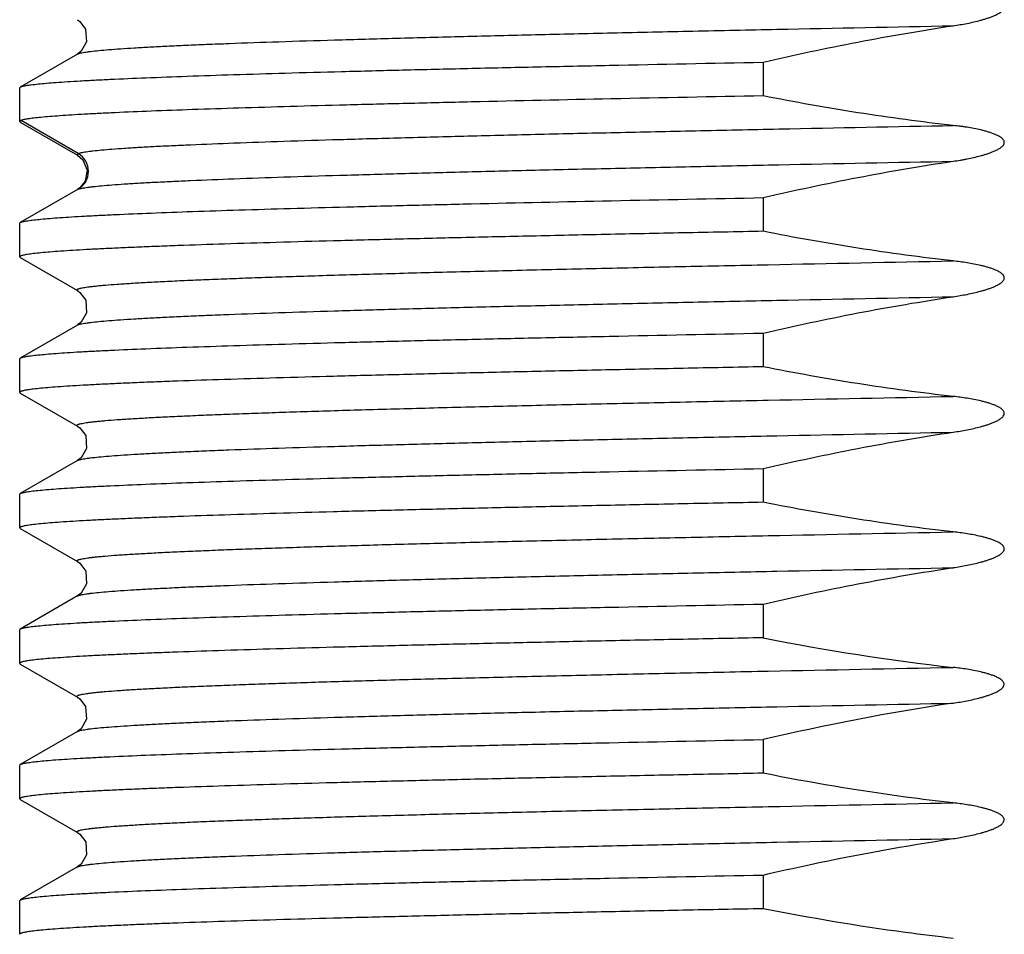
# Model space of a CAD drawing. Extents: x 14.7 to 74.7, y -0.4 to 17.
# Drawn here: x 43.7 to 44, y 8.5 to 8.8 of the extents above; entities that cross this region are included whole.
import ezdxf

# ---------------------------------------------------------------- set-up
doc = ezdxf.new("R2010")
doc.units = 0
doc.header["$LTSCALE"] = 0.25
doc.header["$MEASUREMENT"] = 0
doc.layers.get('0').update_dxf_attribs({"linetype": 'CONTINUOUS'})

msp = doc.modelspace()

# ---------------------------------------------------------------- linework, layer by layer
at = {"color": 7, "linetype": 'Continuous'}
for p, q in [((43.71441, 8.7875), (43.69777, 8.77789)), ((43.91366, 8.78514), (43.91366, 8.77535)), ((43.6976, 8.7777), (43.69777, 8.77789)), ((43.6976, 8.76792), (43.6976, 8.77769)), ((43.69798, 8.76821), (43.6976, 8.76791)), ((43.6976, 8.76789), (43.69777, 8.76771)), ((43.69777, 8.76771), (43.7144, 8.75811)), ((43.71458, 8.75861), (43.69798, 8.76821)), ((43.7144, 8.75811), (43.71459, 8.75861)), ((43.7144, 8.75811), (43.71597, 8.75674)), ((43.71597, 8.75674), (43.71718, 8.75379)), ((43.71458, 8.74821), (43.69776, 8.73851)), ((43.7144, 8.74812), (43.71459, 8.74821)), ((43.91366, 8.74577), (43.91366, 8.73598)), ((43.6976, 8.73833), (43.69776, 8.73852)), ((43.6976, 8.72855), (43.6976, 8.73832)), ((43.69776, 8.73852), (43.69798, 8.73862)), ((43.6976, 8.72854), (43.69777, 8.72834)), ((43.69777, 8.72834), (43.7144, 8.71874)), ((43.7144, 8.70875), (43.69776, 8.69914)), ((43.91366, 8.7064), (43.91366, 8.69661)), ((43.6976, 8.69896), (43.69776, 8.69915)), ((43.6976, 8.68918), (43.6976, 8.69895)), ((43.6976, 8.68917), (43.69777, 8.68897)), ((43.69777, 8.68898), (43.7144, 8.67937)), ((43.7144, 8.66939), (43.69776, 8.65977)), ((43.91366, 8.66703), (43.91366, 8.65724)), ((43.6976, 8.65959), (43.69776, 8.65978)), ((43.6976, 8.64981), (43.6976, 8.65958)), ((43.6976, 8.6498), (43.69777, 8.6496)), ((43.69777, 8.64961), (43.7144, 8.64)), ((43.7144, 8.63002), (43.69776, 8.6204)), ((43.91366, 8.62766), (43.91366, 8.61787)), ((43.6976, 8.62022), (43.69776, 8.62041)), ((43.6976, 8.61043), (43.6976, 8.62021)), ((43.6976, 8.61043), (43.69777, 8.61023)), ((43.69777, 8.61023), (43.71439, 8.60063)), ((43.71439, 8.59064), (43.69776, 8.58104)), ((43.91366, 8.58829), (43.91366, 8.5785)), ((43.6976, 8.58085), (43.69776, 8.58104)), ((43.6976, 8.57106), (43.6976, 8.58084)), ((43.6976, 8.57106), (43.69777, 8.57086)), ((43.69777, 8.57086), (43.71439, 8.56126)), ((43.71439, 8.55127), (43.69776, 8.54167)), ((43.91366, 8.54892), (43.91366, 8.53913)), ((43.6976, 8.54148), (43.69776, 8.54167)), ((43.6976, 8.53169), (43.6976, 8.54147))]:
    msp.add_line(p, q, dxfattribs=at)
for points in [[(43.71439, 8.79748), (43.71508, 8.797), (43.71676, 8.79477), (43.71704, 8.79104), (43.71546, 8.78831), (43.7144, 8.7875)], [(43.71718, 8.75379), (43.71662, 8.75052), (43.71509, 8.7486), (43.7144, 8.74812)], [(43.7144, 8.71874), (43.71512, 8.71824), (43.71678, 8.71599), (43.71703, 8.71225), (43.71546, 8.70955), (43.7144, 8.70876)], [(43.7144, 8.67937), (43.71512, 8.67887), (43.71678, 8.67662), (43.71704, 8.67289), (43.71546, 8.67019), (43.7144, 8.66939)], [(43.7144, 8.64), (43.71512, 8.6395), (43.71678, 8.63726), (43.71704, 8.63353), (43.71547, 8.63082), (43.71441, 8.63002)], [(43.71439, 8.60063), (43.71508, 8.60015), (43.71676, 8.59792), (43.71704, 8.59418), (43.71546, 8.59145), (43.7144, 8.59065)], [(43.7144, 8.56126), (43.7151, 8.56077), (43.71677, 8.55853), (43.71703, 8.55479), (43.71546, 8.55208), (43.7144, 8.55128)]]:
    msp.add_lwpolyline(points, dxfattribs=at)
for centre, radius, start, end in [((43.71159, 8.7534), 0.00599, 300.0022, 59.982), ((44.04148, 9.25604), 0.65085, 258.67351, 263.59622), ((44.07099, 7.91625), 0.69021, 98.50686, 103.1766)]:
    msp.add_arc(centre, radius, start, end, dxfattribs=at)
for points, knots in [([(43.96889, 8.79572), (43.96956, 8.79582), (43.9709, 8.79603), (43.9729, 8.7964), (43.97488, 8.79682), (43.97653, 8.79722), (43.97783, 8.79759), (43.9788, 8.79789), (43.97976, 8.79823), (43.9807, 8.7986), (43.98147, 8.79896), (43.98207, 8.79928), (43.9825, 8.79955), (43.98291, 8.79985), (43.98328, 8.8002), (43.98358, 8.80061), (43.98372, 8.80102), (43.9837, 8.80137), (43.98361, 8.8017), (43.98338, 8.80206), (43.98302, 8.80242), (43.98261, 8.80272), (43.98217, 8.80298), (43.98157, 8.8033), (43.98079, 8.80363), (43.97984, 8.80398), (43.97887, 8.80428), (43.97789, 8.80455), (43.97657, 8.80487), (43.97492, 8.80522), (43.97292, 8.80557), (43.97091, 8.80587), (43.96956, 8.80603), (43.96889, 8.80611)], [0, 0, 0, 0, 0.062494, 0.124987, 0.18748, 0.249971, 0.281219, 0.312466, 0.343713, 0.374959, 0.406203, 0.421829, 0.437455, 0.453081, 0.468708, 0.484335, 0.499965, 0.507797, 0.515665, 0.531288, 0.546918, 0.562545, 0.578173, 0.593798, 0.625042, 0.656288, 0.687535, 0.718782, 0.750029, 0.81252, 0.875013, 0.937506, 1, 1, 1, 1]), ([(43.7144, 8.7875), (43.71449, 8.78755), (43.71473, 8.78765), (43.71516, 8.78777), (43.71573, 8.7879), (43.71644, 8.78802), (43.71728, 8.78815), (43.71867, 8.78833), (43.72075, 8.78855), (43.72365, 8.7888), (43.72709, 8.78906), (43.73106, 8.78931), (43.73555, 8.78957), (43.74056, 8.78982), (43.74607, 8.79008), (43.75209, 8.79033), (43.76106, 8.79068), (43.77345, 8.79112), (43.78965, 8.79163), (43.80755, 8.79214), (43.82702, 8.79265), (43.84794, 8.79316), (43.87017, 8.79367), (43.89356, 8.79418), (43.92659, 8.79488), (43.95182, 8.79538), (43.96889, 8.79571)], [0, 0, 0, 0, 0.001259, 0.003026, 0.005313, 0.008126, 0.011468, 0.015337, 0.02466, 0.03609, 0.049618, 0.065233, 0.082912, 0.102617, 0.124307, 0.147943, 0.173485, 0.230123, 0.293893, 0.364362, 0.441018, 0.523345, 0.610825, 0.702878, 0.798858, 1, 1, 1, 1]), ([(43.91366, 8.78514), (43.92279, 8.78726), (43.94113, 8.79118), (43.95962, 8.79434), (43.96889, 8.79572)], [0, 0, 0, 0, 0.500003, 1, 1, 1, 1]), ([(43.69777, 8.77789), (43.69785, 8.77794), (43.69805, 8.77802), (43.69842, 8.77813), (43.6989, 8.77824), (43.69949, 8.77836), (43.70019, 8.77847), (43.70135, 8.77863), (43.70308, 8.77882), (43.70548, 8.77904), (43.70832, 8.77927), (43.71161, 8.77949), (43.71532, 8.77972), (43.71946, 8.77994), (43.72581, 8.78026), (43.73478, 8.78064), (43.74674, 8.78109), (43.76024, 8.78154), (43.77522, 8.78199), (43.79159, 8.78244), (43.80927, 8.78289), (43.82816, 8.78334), (43.84818, 8.78379), (43.87681, 8.7844), (43.89874, 8.78484), (43.91366, 8.78514)], [0, 0, 0, 0, 0.001283, 0.003054, 0.005326, 0.008105, 0.011395, 0.015195, 0.024331, 0.03551, 0.048719, 0.06394, 0.081155, 0.100348, 0.121492, 0.169515, 0.224979, 0.287599, 0.357045, 0.432965, 0.514948, 0.602568, 0.69538, 0.792925, 1, 1, 1, 1]), ([(43.91366, 8.77535), (43.89894, 8.77506), (43.87066, 8.7745), (43.83614, 8.77374), (43.81049, 8.77313), (43.79295, 8.77269), (43.77668, 8.77225), (43.76177, 8.7718), (43.74828, 8.77136), (43.73628, 8.77092), (43.72725, 8.77054), (43.72082, 8.77023), (43.7166, 8.77), (43.7128, 8.76978), (43.70942, 8.76956), (43.70646, 8.76934), (43.70392, 8.76912), (43.70182, 8.7689), (43.70034, 8.76871), (43.69937, 8.76855), (43.69881, 8.76844), (43.69835, 8.76833), (43.69809, 8.76825), (43.69798, 8.76821)], [0, 0, 0, 0, 0.20462, 0.392996, 0.479856, 0.561254, 0.636774, 0.706021, 0.768654, 0.824349, 0.872833, 0.894291, 0.913854, 0.931501, 0.947213, 0.960968, 0.97275, 0.982545, 0.990349, 0.993504, 0.996162, 0.998326, 1, 1, 1, 1]), ([(43.96889, 8.76674), (43.95963, 8.76777), (43.94115, 8.77025), (43.9228, 8.77354), (43.91366, 8.77535)], [0, 0, 0, 0, 0.499997, 1, 1, 1, 1]), ([(43.71459, 8.75861), (43.71471, 8.75866), (43.71501, 8.75876), (43.71552, 8.75888), (43.71617, 8.759), (43.71695, 8.75913), (43.71787, 8.75926), (43.71936, 8.75943), (43.72155, 8.75965), (43.72458, 8.7599), (43.72814, 8.76015), (43.7322, 8.76041), (43.73678, 8.76066), (43.74186, 8.76091), (43.74961, 8.76126), (43.76049, 8.7617), (43.77491, 8.7622), (43.7911, 8.7627), (43.80894, 8.76321), (43.82831, 8.76371), (43.84909, 8.76422), (43.87115, 8.76472), (43.89433, 8.76523), (43.92704, 8.76591), (43.95201, 8.76641), (43.96891, 8.76674)], [0, 0, 0, 0, 0.001571, 0.003649, 0.006242, 0.009354, 0.012987, 0.017144, 0.027026, 0.038982, 0.052986, 0.06901, 0.087027, 0.107009, 0.128927, 0.178456, 0.235316, 0.299086, 0.369333, 0.445623, 0.527487, 0.614355, 0.705638, 0.80075, 1, 1, 1, 1]), ([(43.96889, 8.75635), (43.96956, 8.75645), (43.97057, 8.7566), (43.9719, 8.75684), (43.97324, 8.75709), (43.97489, 8.75744), (43.97654, 8.75785), (43.97785, 8.75822), (43.97882, 8.75852), (43.97978, 8.75885), (43.98073, 8.75923), (43.9815, 8.75958), (43.98209, 8.75991), (43.98252, 8.76017), (43.98293, 8.76048), (43.98331, 8.76082), (43.98361, 8.76124), (43.98375, 8.76165), (43.98373, 8.762), (43.98364, 8.76233), (43.98341, 8.76269), (43.98304, 8.76305), (43.98263, 8.76335), (43.9822, 8.76362), (43.98159, 8.76393), (43.98082, 8.76427), (43.97986, 8.76461), (43.97889, 8.76492), (43.97791, 8.76519), (43.97659, 8.76551), (43.97493, 8.76586), (43.97326, 8.76615), (43.97192, 8.76636), (43.97058, 8.76655), (43.96957, 8.76666), (43.96889, 8.76674)], [0, 0, 0, 0, 0.062492, 0.093739, 0.124987, 0.187479, 0.249969, 0.281216, 0.312463, 0.343709, 0.374955, 0.406199, 0.421824, 0.43745, 0.453076, 0.468703, 0.48433, 0.499964, 0.507797, 0.515667, 0.531293, 0.546923, 0.56255, 0.578177, 0.593802, 0.625046, 0.656291, 0.687537, 0.718784, 0.750031, 0.812522, 0.875013, 0.906261, 0.937508, 1, 1, 1, 1]), ([(43.71459, 8.74821), (43.71471, 8.74826), (43.71501, 8.74836), (43.71552, 8.74848), (43.71617, 8.74861), (43.71695, 8.74873), (43.71787, 8.74886), (43.71936, 8.74904), (43.72155, 8.74925), (43.72458, 8.7495), (43.72814, 8.74976), (43.7322, 8.75001), (43.73678, 8.75026), (43.74186, 8.75051), (43.74961, 8.75086), (43.76048, 8.7513), (43.77491, 8.7518), (43.7911, 8.7523), (43.80893, 8.75281), (43.8283, 8.75331), (43.84908, 8.75382), (43.87114, 8.75432), (43.89431, 8.75483), (43.92702, 8.75552), (43.95199, 8.75601), (43.96889, 8.75634)], [0, 0, 0, 0, 0.001571, 0.003649, 0.006242, 0.009354, 0.012987, 0.017144, 0.027026, 0.038982, 0.052985, 0.06901, 0.087027, 0.107009, 0.128926, 0.178455, 0.235314, 0.299084, 0.369331, 0.445621, 0.527484, 0.614352, 0.705635, 0.800748, 1, 1, 1, 1]), ([(43.91366, 8.74577), (43.92279, 8.74789), (43.94113, 8.75181), (43.95962, 8.75497), (43.96889, 8.75635)], [0, 0, 0, 0, 0.500003, 1, 1, 1, 1]), ([(43.69798, 8.73862), (43.69809, 8.73866), (43.69835, 8.73875), (43.69881, 8.73886), (43.69937, 8.73897), (43.70034, 8.73912), (43.70182, 8.73932), (43.70392, 8.73953), (43.70646, 8.73975), (43.70942, 8.73998), (43.7128, 8.7402), (43.7166, 8.74042), (43.72082, 8.74064), (43.72725, 8.74095), (43.73628, 8.74133), (43.74828, 8.74177), (43.76177, 8.74222), (43.77668, 8.74266), (43.79295, 8.7431), (43.81049, 8.74355), (43.83614, 8.74416), (43.87066, 8.74491), (43.89894, 8.74548), (43.91366, 8.74577)], [0, 0, 0, 0, 0.001676, 0.00384, 0.006498, 0.009653, 0.017457, 0.027252, 0.039033, 0.052789, 0.0685, 0.086147, 0.10571, 0.127169, 0.175652, 0.231347, 0.29398, 0.363227, 0.438747, 0.520145, 0.607005, 0.79538, 1, 1, 1, 1]), ([(43.91366, 8.73598), (43.9059, 8.73583), (43.89064, 8.73553), (43.86822, 8.73507), (43.84675, 8.7346), (43.82635, 8.73414), (43.80714, 8.73368), (43.78921, 8.73322), (43.77267, 8.73276), (43.7576, 8.7323), (43.74601, 8.73191), (43.73753, 8.73159), (43.7318, 8.73136), (43.72649, 8.73113), (43.72161, 8.7309), (43.71717, 8.73067), (43.71317, 8.73044), (43.70963, 8.73021), (43.70654, 8.72998), (43.70391, 8.72975), (43.70174, 8.72952), (43.70022, 8.72932), (43.69925, 8.72916), (43.69869, 8.72905), (43.69825, 8.72893), (43.69795, 8.72883), (43.69778, 8.72875), (43.69767, 8.72868), (43.69761, 8.72862), (43.6976, 8.72857)], [0, 0, 0, 0, 0.107646, 0.211536, 0.310995, 0.405467, 0.49446, 0.577501, 0.654134, 0.723927, 0.786511, 0.814989, 0.841537, 0.866123, 0.888714, 0.909277, 0.927782, 0.944208, 0.958535, 0.970745, 0.980821, 0.988755, 0.991919, 0.994551, 0.996655, 0.998239, 0.998843, 0.999329, 1, 1, 1, 1]), ([(43.96889, 8.72737), (43.95963, 8.7284), (43.94115, 8.73089), (43.9228, 8.73416), (43.91366, 8.73598)], [0, 0, 0, 0, 0.499997, 1, 1, 1, 1]), ([(43.7144, 8.71874), (43.71437, 8.71876), (43.71431, 8.7188), (43.71424, 8.71886), (43.71421, 8.71894), (43.71423, 8.71902), (43.7143, 8.71908), (43.71439, 8.71915), (43.71452, 8.71922), (43.71469, 8.71928), (43.7149, 8.71935), (43.71525, 8.71945), (43.71578, 8.71956), (43.71653, 8.71969), (43.71743, 8.71983), (43.71848, 8.71996), (43.71968, 8.7201), (43.72104, 8.72023), (43.72313, 8.72042), (43.72613, 8.72065), (43.73017, 8.72091), (43.73478, 8.72118), (43.73997, 8.72145), (43.74572, 8.72172), (43.75201, 8.72199), (43.75884, 8.72226), (43.76619, 8.72252), (43.77406, 8.72279), (43.78554, 8.72316), (43.80105, 8.72362), (43.82098, 8.72416), (43.84254, 8.72469), (43.86559, 8.72523), (43.88995, 8.72576), (43.92453, 8.72649), (43.95096, 8.72702), (43.96888, 8.72737)], [0, 0, 0, 0, 0.000465, 0.000818, 0.001095, 0.001367, 0.001706, 0.002154, 0.002727, 0.003436, 0.004284, 0.005274, 0.007683, 0.010672, 0.014242, 0.018395, 0.023131, 0.02845, 0.034351, 0.0479, 0.063759, 0.081889, 0.102247, 0.124792, 0.14948, 0.17627, 0.205119, 0.235983, 0.268813, 0.340085, 0.418359, 0.503055, 0.59359, 0.689296, 0.789431, 1, 1, 1, 1]), ([(43.96889, 8.71698), (43.96956, 8.71708), (43.9709, 8.71729), (43.9729, 8.71766), (43.97489, 8.71808), (43.97653, 8.71848), (43.97783, 8.71885), (43.9788, 8.71915), (43.97976, 8.71949), (43.98071, 8.71986), (43.98148, 8.72022), (43.98208, 8.72054), (43.98251, 8.72081), (43.98292, 8.72111), (43.98329, 8.72146), (43.98359, 8.72187), (43.98373, 8.72228), (43.98371, 8.72263), (43.98362, 8.72296), (43.98339, 8.72332), (43.98302, 8.72368), (43.98261, 8.72398), (43.98218, 8.72424), (43.98158, 8.72456), (43.9808, 8.72489), (43.97984, 8.72524), (43.97887, 8.72554), (43.97789, 8.72581), (43.97658, 8.72614), (43.97492, 8.72648), (43.97292, 8.72684), (43.97091, 8.72713), (43.96956, 8.72729), (43.96889, 8.72737)], [0, 0, 0, 0, 0.062493, 0.124987, 0.187479, 0.249971, 0.281218, 0.312465, 0.343711, 0.374957, 0.406202, 0.421827, 0.437453, 0.453079, 0.468706, 0.484333, 0.499965, 0.507797, 0.515666, 0.53129, 0.54692, 0.562547, 0.578174, 0.5938, 0.625043, 0.656289, 0.687536, 0.718783, 0.75003, 0.812521, 0.875014, 0.937507, 1, 1, 1, 1]), ([(43.7144, 8.70876), (43.7145, 8.70881), (43.71474, 8.70891), (43.71517, 8.70903), (43.71574, 8.70915), (43.71644, 8.70928), (43.71728, 8.70941), (43.71867, 8.70959), (43.72075, 8.70981), (43.72365, 8.71006), (43.72709, 8.71032), (43.73106, 8.71057), (43.73555, 8.71082), (43.74056, 8.71108), (43.74607, 8.71134), (43.75208, 8.71159), (43.76106, 8.71194), (43.77345, 8.71238), (43.78965, 8.71289), (43.80755, 8.7134), (43.82702, 8.71391), (43.84794, 8.71442), (43.87017, 8.71493), (43.89356, 8.71544), (43.92659, 8.71614), (43.95182, 8.71664), (43.96889, 8.71697)], [0, 0, 0, 0, 0.001256, 0.003017, 0.005298, 0.008105, 0.011439, 0.015302, 0.024617, 0.036048, 0.04959, 0.065222, 0.082906, 0.102608, 0.124291, 0.147918, 0.173451, 0.230093, 0.293883, 0.364352, 0.441, 0.523325, 0.610817, 0.702875, 0.798854, 1, 1, 1, 1]), ([(43.91366, 8.7064), (43.92279, 8.70852), (43.94113, 8.71244), (43.95962, 8.7156), (43.96889, 8.71698)], [0, 0, 0, 0, 0.500003, 1, 1, 1, 1]), ([(43.69776, 8.69915), (43.69784, 8.6992), (43.69805, 8.69928), (43.69841, 8.69939), (43.69889, 8.6995), (43.69948, 8.69961), (43.70018, 8.69972), (43.70133, 8.69988), (43.70306, 8.70008), (43.70546, 8.7003), (43.7083, 8.70053), (43.71158, 8.70075), (43.71529, 8.70098), (43.71943, 8.7012), (43.72578, 8.70151), (43.73475, 8.7019), (43.74671, 8.70235), (43.76021, 8.7028), (43.77519, 8.70325), (43.79156, 8.7037), (43.80924, 8.70415), (43.82814, 8.7046), (43.84817, 8.70505), (43.8768, 8.70566), (43.89874, 8.7061), (43.91366, 8.7064)], [0, 0, 0, 0, 0.001274, 0.003037, 0.005301, 0.008073, 0.011354, 0.015148, 0.02427, 0.035437, 0.048634, 0.063844, 0.081051, 0.100235, 0.121372, 0.169386, 0.224844, 0.287464, 0.356915, 0.432843, 0.514838, 0.602474, 0.695305, 0.792873, 1, 1, 1, 1]), ([(43.91366, 8.69661), (43.9059, 8.69646), (43.89064, 8.69616), (43.86822, 8.6957), (43.84675, 8.69523), (43.82635, 8.69477), (43.80714, 8.69431), (43.78921, 8.69385), (43.77267, 8.69339), (43.7576, 8.69293), (43.74601, 8.69254), (43.73753, 8.69222), (43.7318, 8.69199), (43.72649, 8.69176), (43.72161, 8.69153), (43.71717, 8.6913), (43.71317, 8.69107), (43.70963, 8.69084), (43.70654, 8.69061), (43.70391, 8.69038), (43.70174, 8.69015), (43.70022, 8.68995), (43.69925, 8.68979), (43.69869, 8.68968), (43.69825, 8.68956), (43.69795, 8.68946), (43.69778, 8.68938), (43.69767, 8.68931), (43.69761, 8.68925), (43.6976, 8.6892)], [0, 0, 0, 0, 0.107646, 0.211535, 0.310995, 0.405467, 0.49446, 0.577501, 0.654134, 0.723927, 0.786511, 0.814988, 0.841536, 0.866122, 0.888713, 0.909277, 0.927782, 0.944208, 0.958535, 0.970745, 0.980821, 0.988755, 0.99192, 0.994552, 0.996655, 0.998239, 0.998843, 0.999329, 1, 1, 1, 1]), ([(43.96889, 8.688), (43.95963, 8.68902), (43.94115, 8.69152), (43.9228, 8.69479), (43.91366, 8.69661)], [0, 0, 0, 0, 0.499997, 1, 1, 1, 1]), ([(43.7144, 8.67937), (43.71437, 8.67939), (43.71431, 8.67943), (43.71424, 8.67949), (43.71421, 8.67957), (43.71424, 8.67965), (43.7143, 8.67971), (43.71439, 8.67978), (43.71452, 8.67985), (43.71469, 8.67991), (43.7149, 8.67998), (43.71525, 8.68008), (43.71578, 8.68019), (43.71653, 8.68032), (43.71743, 8.68046), (43.71848, 8.68059), (43.71968, 8.68073), (43.72103, 8.68086), (43.72313, 8.68105), (43.72613, 8.68128), (43.73017, 8.68154), (43.73478, 8.68181), (43.73997, 8.68208), (43.74572, 8.68235), (43.75201, 8.68262), (43.75884, 8.68289), (43.76619, 8.68315), (43.77406, 8.68342), (43.78554, 8.68379), (43.80106, 8.68425), (43.82098, 8.68479), (43.84255, 8.68532), (43.86559, 8.68586), (43.88996, 8.68639), (43.92453, 8.68712), (43.95097, 8.68765), (43.96888, 8.688)], [0, 0, 0, 0, 0.000465, 0.000818, 0.001096, 0.001367, 0.001706, 0.002153, 0.002726, 0.003434, 0.004281, 0.00527, 0.007677, 0.010664, 0.014233, 0.018385, 0.02312, 0.02844, 0.034343, 0.047897, 0.063759, 0.081888, 0.102244, 0.124786, 0.149471, 0.17626, 0.20511, 0.235979, 0.268812, 0.340083, 0.418353, 0.503049, 0.59359, 0.689296, 0.789429, 1, 1, 1, 1]), ([(43.96889, 8.67761), (43.96956, 8.67771), (43.9709, 8.67792), (43.9729, 8.67829), (43.97489, 8.67871), (43.97653, 8.67911), (43.97784, 8.67948), (43.97881, 8.67978), (43.97977, 8.68012), (43.98072, 8.68049), (43.98149, 8.68084), (43.98208, 8.68117), (43.98251, 8.68144), (43.98292, 8.68174), (43.9833, 8.68209), (43.9836, 8.6825), (43.98374, 8.68291), (43.98372, 8.68326), (43.98363, 8.68359), (43.9834, 8.68395), (43.98303, 8.68431), (43.98262, 8.68461), (43.98219, 8.68487), (43.98158, 8.68519), (43.98081, 8.68552), (43.97985, 8.68587), (43.97888, 8.68617), (43.9779, 8.68644), (43.97658, 8.68677), (43.97492, 8.68711), (43.97292, 8.68747), (43.97091, 8.68776), (43.96957, 8.68792), (43.96889, 8.688)], [0, 0, 0, 0, 0.062493, 0.124986, 0.187478, 0.24997, 0.281217, 0.312464, 0.34371, 0.374956, 0.4062, 0.421826, 0.437452, 0.453078, 0.468705, 0.484332, 0.499964, 0.507797, 0.515666, 0.531291, 0.546921, 0.562548, 0.578176, 0.593801, 0.625044, 0.65629, 0.687537, 0.718784, 0.750031, 0.812522, 0.875014, 0.937507, 1, 1, 1, 1]), ([(43.7144, 8.66939), (43.7145, 8.66944), (43.71474, 8.66954), (43.71517, 8.66966), (43.71574, 8.66979), (43.71644, 8.66991), (43.71728, 8.67004), (43.71867, 8.67022), (43.72075, 8.67044), (43.72365, 8.67069), (43.72709, 8.67095), (43.73106, 8.6712), (43.73556, 8.67145), (43.74057, 8.67171), (43.74608, 8.67197), (43.75209, 8.67222), (43.76106, 8.67257), (43.77345, 8.67301), (43.78965, 8.67352), (43.80755, 8.67403), (43.82702, 8.67454), (43.84794, 8.67505), (43.87017, 8.67556), (43.89356, 8.67607), (43.9266, 8.67677), (43.95182, 8.67727), (43.96889, 8.6776)], [0, 0, 0, 0, 0.001255, 0.003017, 0.005297, 0.008103, 0.011438, 0.015301, 0.024618, 0.036054, 0.049603, 0.065238, 0.082923, 0.102624, 0.124305, 0.14793, 0.173463, 0.23011, 0.293904, 0.36437, 0.441012, 0.523337, 0.610831, 0.702886, 0.79886, 1, 1, 1, 1]), ([(43.91366, 8.66703), (43.92279, 8.66915), (43.94113, 8.67307), (43.95962, 8.67623), (43.96889, 8.67761)], [0, 0, 0, 0, 0.500003, 1, 1, 1, 1]), ([(43.69776, 8.65978), (43.69784, 8.65983), (43.69805, 8.65991), (43.69841, 8.66002), (43.69889, 8.66013), (43.69948, 8.66024), (43.70018, 8.66035), (43.70134, 8.66052), (43.70306, 8.66071), (43.70546, 8.66093), (43.70831, 8.66116), (43.71158, 8.66138), (43.7153, 8.66161), (43.71943, 8.66183), (43.72579, 8.66214), (43.73476, 8.66253), (43.74671, 8.66298), (43.76021, 8.66343), (43.77519, 8.66388), (43.79156, 8.66433), (43.80925, 8.66478), (43.82815, 8.66523), (43.84817, 8.66568), (43.8768, 8.66629), (43.89874, 8.66673), (43.91366, 8.66703)], [0, 0, 0, 0, 0.001276, 0.00304, 0.005305, 0.008078, 0.011361, 0.015155, 0.02428, 0.035448, 0.048647, 0.063859, 0.081067, 0.100253, 0.121391, 0.169406, 0.224866, 0.287486, 0.356935, 0.432862, 0.514855, 0.602489, 0.695317, 0.792881, 1, 1, 1, 1]), ([(43.91366, 8.65724), (43.9059, 8.65709), (43.89064, 8.65679), (43.86822, 8.65633), (43.84675, 8.65586), (43.82635, 8.6554), (43.80714, 8.65494), (43.78921, 8.65448), (43.77267, 8.65402), (43.7576, 8.65356), (43.74601, 8.65317), (43.73753, 8.65285), (43.7318, 8.65262), (43.72649, 8.65239), (43.72161, 8.65216), (43.71717, 8.65193), (43.71317, 8.6517), (43.70963, 8.65147), (43.70654, 8.65124), (43.70391, 8.65101), (43.70174, 8.65078), (43.70022, 8.65058), (43.69925, 8.65042), (43.69869, 8.65031), (43.69825, 8.65019), (43.69795, 8.65009), (43.69778, 8.65001), (43.69767, 8.64994), (43.69761, 8.64988), (43.6976, 8.64983)], [0, 0, 0, 0, 0.107646, 0.211536, 0.310996, 0.405468, 0.494461, 0.577502, 0.654135, 0.723928, 0.786512, 0.81499, 0.841538, 0.866124, 0.888715, 0.909278, 0.927783, 0.944209, 0.958536, 0.970746, 0.980822, 0.988756, 0.99192, 0.994552, 0.996656, 0.99824, 0.998843, 0.999329, 1, 1, 1, 1]), ([(43.96889, 8.64863), (43.95963, 8.64965), (43.94115, 8.65215), (43.9228, 8.65542), (43.91366, 8.65724)], [0, 0, 0, 0, 0.499997, 1, 1, 1, 1]), ([(43.7144, 8.64), (43.71437, 8.64002), (43.71431, 8.64006), (43.71424, 8.64012), (43.71422, 8.6402), (43.71424, 8.64028), (43.7143, 8.64034), (43.71439, 8.64041), (43.71452, 8.64048), (43.71469, 8.64054), (43.7149, 8.64061), (43.71525, 8.64071), (43.71578, 8.64082), (43.71653, 8.64095), (43.71743, 8.64109), (43.71848, 8.64122), (43.71968, 8.64136), (43.72103, 8.64149), (43.72313, 8.64168), (43.72613, 8.64191), (43.73017, 8.64217), (43.73479, 8.64244), (43.73997, 8.64271), (43.74572, 8.64298), (43.75201, 8.64325), (43.75884, 8.64352), (43.7662, 8.64378), (43.77407, 8.64405), (43.78555, 8.64442), (43.80106, 8.64488), (43.82098, 8.64542), (43.84255, 8.64595), (43.8656, 8.64649), (43.88996, 8.64702), (43.92454, 8.64775), (43.95097, 8.64828), (43.96888, 8.64863)], [0, 0, 0, 0, 0.000465, 0.000818, 0.001096, 0.001368, 0.001706, 0.002152, 0.002725, 0.003432, 0.004278, 0.005266, 0.007673, 0.010658, 0.014226, 0.018378, 0.023114, 0.028435, 0.03434, 0.0479, 0.063764, 0.081892, 0.102246, 0.124784, 0.149468, 0.176256, 0.205108, 0.235982, 0.268817, 0.340087, 0.418352, 0.503048, 0.593593, 0.689299, 0.789428, 1, 1, 1, 1]), ([(43.96889, 8.63824), (43.96956, 8.63834), (43.9709, 8.63854), (43.9729, 8.63891), (43.97489, 8.63934), (43.97654, 8.63974), (43.97784, 8.64011), (43.97881, 8.64041), (43.97977, 8.64075), (43.98072, 8.64112), (43.98149, 8.64147), (43.98209, 8.6418), (43.98252, 8.64207), (43.98293, 8.64237), (43.9833, 8.64272), (43.98361, 8.64313), (43.98374, 8.64354), (43.98373, 8.64389), (43.98363, 8.64422), (43.9834, 8.64458), (43.98304, 8.64494), (43.98263, 8.64524), (43.98219, 8.64551), (43.98159, 8.64582), (43.98081, 8.64615), (43.97985, 8.6465), (43.97888, 8.6468), (43.9779, 8.64707), (43.97659, 8.6474), (43.97493, 8.64775), (43.97292, 8.6481), (43.97091, 8.64839), (43.96957, 8.64855), (43.96889, 8.64863)], [0, 0, 0, 0, 0.062493, 0.124986, 0.187478, 0.249969, 0.281216, 0.312463, 0.343709, 0.374955, 0.406199, 0.421825, 0.437451, 0.453077, 0.468704, 0.484331, 0.499964, 0.507797, 0.515667, 0.531292, 0.546923, 0.562549, 0.578177, 0.593802, 0.625045, 0.656291, 0.687538, 0.718784, 0.750031, 0.812522, 0.875014, 0.937507, 1, 1, 1, 1]), ([(43.71441, 8.63002), (43.7145, 8.63007), (43.71474, 8.63017), (43.71517, 8.63029), (43.71574, 8.63042), (43.71644, 8.63054), (43.71728, 8.63067), (43.71867, 8.63085), (43.72075, 8.63107), (43.72366, 8.63132), (43.7271, 8.63158), (43.73107, 8.63183), (43.73556, 8.63209), (43.74057, 8.63234), (43.74608, 8.6326), (43.75209, 8.63285), (43.76107, 8.63321), (43.77346, 8.63364), (43.78966, 8.63415), (43.80756, 8.63466), (43.82703, 8.63517), (43.84795, 8.63568), (43.87018, 8.63619), (43.89356, 8.6367), (43.9266, 8.6374), (43.95182, 8.6379), (43.96889, 8.63823)], [0, 0, 0, 0, 0.001255, 0.003016, 0.005297, 0.008103, 0.011437, 0.015301, 0.024621, 0.036064, 0.049619, 0.065256, 0.082942, 0.102641, 0.12432, 0.147944, 0.173477, 0.230132, 0.293928, 0.364389, 0.441026, 0.523351, 0.610847, 0.702897, 0.798865, 1, 1, 1, 1]), ([(43.91366, 8.62766), (43.92279, 8.62978), (43.94113, 8.6337), (43.95962, 8.63686), (43.96889, 8.63824)], [0, 0, 0, 0, 0.500003, 1, 1, 1, 1]), ([(43.69777, 8.62041), (43.69784, 8.62046), (43.69805, 8.62054), (43.69841, 8.62065), (43.69889, 8.62076), (43.69948, 8.62087), (43.70018, 8.62099), (43.70134, 8.62115), (43.70306, 8.62134), (43.70547, 8.62156), (43.70831, 8.62179), (43.71159, 8.62201), (43.7153, 8.62224), (43.71944, 8.62246), (43.72579, 8.62277), (43.73476, 8.62316), (43.74672, 8.62361), (43.76022, 8.62406), (43.7752, 8.62451), (43.79157, 8.62496), (43.80925, 8.62541), (43.82815, 8.62586), (43.84817, 8.62631), (43.8768, 8.62692), (43.89874, 8.62736), (43.91366, 8.62766)], [0, 0, 0, 0, 0.001277, 0.003043, 0.005309, 0.008084, 0.011368, 0.015163, 0.02429, 0.035461, 0.048662, 0.063876, 0.081086, 0.100272, 0.121412, 0.169429, 0.224889, 0.287509, 0.356958, 0.432884, 0.514874, 0.602505, 0.69533, 0.79289, 1, 1, 1, 1]), ([(43.91366, 8.61787), (43.9059, 8.61772), (43.89064, 8.61742), (43.86822, 8.61696), (43.84674, 8.61649), (43.82635, 8.61603), (43.80713, 8.61557), (43.7892, 8.61511), (43.77266, 8.61465), (43.7576, 8.61419), (43.746, 8.6138), (43.73753, 8.61348), (43.73179, 8.61325), (43.72648, 8.61302), (43.7216, 8.61279), (43.71716, 8.61256), (43.71316, 8.61233), (43.70962, 8.6121), (43.70653, 8.61187), (43.7039, 8.61164), (43.70173, 8.61141), (43.70022, 8.61121), (43.69924, 8.61105), (43.69869, 8.61094), (43.69825, 8.61082), (43.69795, 8.61072), (43.69778, 8.61064), (43.69767, 8.61057), (43.69761, 8.6105), (43.6976, 8.61046)], [0, 0, 0, 0, 0.107653, 0.211549, 0.311014, 0.40549, 0.494488, 0.577531, 0.654166, 0.72396, 0.786544, 0.815021, 0.841569, 0.866154, 0.888743, 0.909305, 0.927808, 0.944231, 0.958556, 0.970763, 0.980836, 0.988766, 0.991929, 0.994559, 0.99666, 0.998242, 0.998845, 0.99933, 1, 1, 1, 1]), ([(43.71439, 8.60063), (43.71436, 8.60065), (43.7143, 8.60069), (43.71423, 8.60076), (43.71421, 8.60083), (43.71423, 8.60091), (43.71429, 8.60098), (43.71439, 8.60104), (43.71452, 8.60111), (43.71469, 8.60118), (43.7149, 8.60124), (43.71525, 8.60134), (43.71578, 8.60145), (43.71654, 8.60159), (43.71744, 8.60172), (43.7185, 8.60185), (43.7197, 8.60199), (43.72105, 8.60212), (43.72315, 8.60231), (43.72615, 8.60254), (43.73018, 8.60281), (43.7348, 8.60307), (43.73999, 8.60334), (43.74574, 8.60361), (43.75203, 8.60388), (43.75886, 8.60415), (43.76622, 8.60442), (43.77409, 8.60468), (43.78556, 8.60505), (43.80107, 8.60551), (43.821, 8.60605), (43.84256, 8.60658), (43.8656, 8.60712), (43.88996, 8.60766), (43.92453, 8.60838), (43.95096, 8.60891), (43.96887, 8.60926)], [0, 0, 0, 0, 0.000465, 0.000816, 0.001093, 0.001366, 0.001707, 0.002158, 0.002736, 0.00345, 0.004304, 0.005299, 0.007722, 0.010723, 0.014305, 0.018469, 0.023214, 0.02854, 0.034445, 0.047988, 0.063833, 0.08196, 0.102327, 0.124886, 0.149591, 0.176394, 0.205246, 0.236102, 0.268912, 0.340172, 0.418456, 0.503154, 0.593659, 0.689339, 0.789465, 1, 1, 1, 1]), ([(43.96889, 8.59887), (43.96956, 8.59897), (43.9709, 8.59918), (43.97289, 8.59955), (43.97487, 8.59997), (43.97652, 8.60038), (43.97782, 8.60074), (43.97879, 8.60105), (43.97974, 8.60138), (43.98069, 8.60175), (43.98145, 8.60211), (43.98205, 8.60243), (43.98248, 8.6027), (43.98289, 8.603), (43.98326, 8.60335), (43.98356, 8.60376), (43.9837, 8.60417), (43.98368, 8.60452), (43.98359, 8.60484), (43.98336, 8.60521), (43.983, 8.60557), (43.98259, 8.60587), (43.98215, 8.60613), (43.98155, 8.60644), (43.98078, 8.60678), (43.97982, 8.60713), (43.97886, 8.60743), (43.97788, 8.6077), (43.97656, 8.60802), (43.97491, 8.60837), (43.97291, 8.60872), (43.97091, 8.60902), (43.96956, 8.60918), (43.96889, 8.60926)], [0, 0, 0, 0, 0.062494, 0.124988, 0.187481, 0.249974, 0.281221, 0.312468, 0.343715, 0.374962, 0.406207, 0.421832, 0.437458, 0.453085, 0.468712, 0.484339, 0.499965, 0.507798, 0.515662, 0.531285, 0.546914, 0.562541, 0.578169, 0.593795, 0.625039, 0.656285, 0.687532, 0.718779, 0.750027, 0.812519, 0.875012, 0.937506, 1, 1, 1, 1]), ([(43.7144, 8.59065), (43.71449, 8.5907), (43.71473, 8.59079), (43.71516, 8.59092), (43.71573, 8.59104), (43.71644, 8.59117), (43.71728, 8.5913), (43.71867, 8.59148), (43.72075, 8.5917), (43.72364, 8.59195), (43.72708, 8.5922), (43.73104, 8.59246), (43.73554, 8.59271), (43.74055, 8.59297), (43.74606, 8.59322), (43.75207, 8.59348), (43.76105, 8.59383), (43.77343, 8.59427), (43.78963, 8.59478), (43.80753, 8.59529), (43.82701, 8.5958), (43.84793, 8.59631), (43.87016, 8.59682), (43.89355, 8.59733), (43.92659, 8.59803), (43.95181, 8.59853), (43.96889, 8.59886)], [0, 0, 0, 0, 0.001257, 0.003021, 0.005306, 0.008117, 0.011455, 0.015322, 0.024639, 0.036063, 0.049584, 0.065193, 0.082869, 0.102572, 0.124263, 0.1479, 0.173442, 0.230077, 0.293837, 0.36431, 0.440978, 0.523313, 0.610787, 0.702844, 0.798839, 1, 1, 1, 1]), ([(43.69776, 8.58104), (43.69784, 8.58109), (43.69804, 8.58117), (43.69841, 8.58128), (43.69889, 8.58139), (43.69947, 8.5815), (43.70017, 8.58161), (43.70133, 8.58177), (43.70305, 8.58197), (43.70545, 8.58219), (43.70829, 8.58242), (43.71157, 8.58264), (43.71528, 8.58286), (43.71942, 8.58309), (43.72577, 8.5834), (43.73474, 8.58379), (43.7467, 8.58424), (43.7602, 8.58469), (43.77518, 8.58514), (43.79155, 8.58559), (43.80923, 8.58604), (43.82814, 8.58649), (43.84816, 8.58694), (43.87679, 8.58755), (43.89874, 8.588), (43.91366, 8.58829)], [0, 0, 0, 0, 0.001272, 0.003031, 0.005292, 0.008061, 0.01134, 0.015131, 0.024248, 0.03541, 0.048603, 0.06381, 0.081013, 0.100194, 0.121329, 0.169339, 0.224796, 0.287416, 0.356868, 0.432799, 0.514798, 0.60244, 0.695278, 0.792854, 1, 1, 1, 1]), ([(43.91366, 8.5785), (43.9059, 8.57835), (43.89064, 8.57805), (43.86822, 8.57759), (43.84675, 8.57712), (43.82635, 8.57666), (43.80713, 8.5762), (43.78921, 8.57574), (43.77266, 8.57528), (43.7576, 8.57482), (43.74601, 8.57443), (43.73753, 8.57411), (43.73179, 8.57388), (43.72648, 8.57365), (43.7216, 8.57342), (43.71716, 8.57319), (43.71317, 8.57296), (43.70962, 8.57273), (43.70653, 8.5725), (43.7039, 8.57227), (43.70174, 8.57204), (43.70022, 8.57184), (43.69925, 8.57168), (43.69869, 8.57157), (43.69825, 8.57145), (43.69795, 8.57135), (43.69778, 8.57127), (43.69767, 8.5712), (43.69761, 8.57114), (43.6976, 8.57109)], [0, 0, 0, 0, 0.10765, 0.211544, 0.311007, 0.405482, 0.494477, 0.57752, 0.654154, 0.723948, 0.786533, 0.815009, 0.841557, 0.866142, 0.888733, 0.909295, 0.927798, 0.944223, 0.958548, 0.970757, 0.980831, 0.988762, 0.991925, 0.994556, 0.996658, 0.998241, 0.998844, 0.999329, 1, 1, 1, 1]), ([(43.96889, 8.56989), (43.96426, 8.5704), (43.94576, 8.57267), (43.92737, 8.57578), (43.91366, 8.5785)], [0, 0, 0, 0, 0.250027, 1, 1, 1, 1]), ([(43.71439, 8.56126), (43.71436, 8.56128), (43.7143, 8.56132), (43.71424, 8.56139), (43.71421, 8.56146), (43.71423, 8.56154), (43.71429, 8.56161), (43.71439, 8.56167), (43.71452, 8.56174), (43.71469, 8.5618), (43.7149, 8.56187), (43.71525, 8.56197), (43.71578, 8.56208), (43.71654, 8.56222), (43.71744, 8.56235), (43.71849, 8.56248), (43.7197, 8.56262), (43.72105, 8.56275), (43.72315, 8.56294), (43.72614, 8.56317), (43.73018, 8.56344), (43.73479, 8.5637), (43.73998, 8.56397), (43.74573, 8.56424), (43.75202, 8.56451), (43.75885, 8.56478), (43.76621, 8.56504), (43.77408, 8.56531), (43.78555, 8.56568), (43.80106, 8.56614), (43.82099, 8.56668), (43.84255, 8.56721), (43.8656, 8.56775), (43.88996, 8.56828), (43.92453, 8.56901), (43.95096, 8.56954), (43.96887, 8.56989)], [0, 0, 0, 0, 0.000465, 0.000817, 0.001094, 0.001366, 0.001707, 0.002157, 0.002734, 0.003447, 0.004299, 0.005293, 0.007711, 0.010709, 0.014287, 0.018448, 0.02319, 0.028513, 0.034416, 0.047957, 0.063805, 0.081933, 0.102298, 0.124854, 0.149555, 0.176354, 0.205204, 0.23606, 0.268874, 0.340139, 0.418423, 0.503121, 0.593633, 0.689322, 0.789453, 1, 1, 1, 1]), ([(43.96889, 8.5595), (43.96956, 8.5596), (43.9709, 8.55981), (43.97289, 8.56018), (43.97488, 8.5606), (43.97652, 8.56101), (43.97782, 8.56137), (43.97879, 8.56168), (43.97975, 8.56201), (43.98069, 8.56238), (43.98146, 8.56274), (43.98205, 8.56306), (43.98249, 8.56333), (43.98289, 8.56363), (43.98327, 8.56398), (43.98357, 8.56439), (43.9837, 8.5648), (43.98369, 8.56515), (43.9836, 8.56547), (43.98336, 8.56584), (43.983, 8.5662), (43.98259, 8.5665), (43.98216, 8.56676), (43.98156, 8.56707), (43.98078, 8.56741), (43.97983, 8.56776), (43.97886, 8.56806), (43.97788, 8.56833), (43.97657, 8.56865), (43.97491, 8.569), (43.97291, 8.56935), (43.97091, 8.56965), (43.96956, 8.56981), (43.96889, 8.56989)], [0, 0, 0, 0, 0.062494, 0.124988, 0.187481, 0.249973, 0.28122, 0.312468, 0.343715, 0.374961, 0.406206, 0.421831, 0.437457, 0.453084, 0.468711, 0.484338, 0.499965, 0.507798, 0.515663, 0.531286, 0.546916, 0.562542, 0.57817, 0.593796, 0.62504, 0.656286, 0.687533, 0.71878, 0.750027, 0.812519, 0.875012, 0.937506, 1, 1, 1, 1]), ([(43.7144, 8.55128), (43.71449, 8.55133), (43.71473, 8.55142), (43.71516, 8.55155), (43.71573, 8.55167), (43.71644, 8.5518), (43.71728, 8.55193), (43.71867, 8.55211), (43.72075, 8.55233), (43.72364, 8.55258), (43.72708, 8.55283), (43.73105, 8.55309), (43.73554, 8.55334), (43.74055, 8.5536), (43.74606, 8.55385), (43.75207, 8.55411), (43.76105, 8.55446), (43.77343, 8.5549), (43.78963, 8.55541), (43.80753, 8.55592), (43.82701, 8.55643), (43.84793, 8.55694), (43.87016, 8.55745), (43.89355, 8.55796), (43.92659, 8.55866), (43.95181, 8.55916), (43.96889, 8.55949)], [0, 0, 0, 0, 0.001256, 0.00302, 0.005304, 0.008113, 0.01145, 0.015316, 0.024631, 0.036054, 0.049577, 0.065192, 0.082871, 0.102575, 0.124264, 0.147898, 0.173438, 0.230072, 0.293839, 0.364313, 0.440977, 0.523309, 0.610788, 0.702848, 0.798841, 1, 1, 1, 1]), ([(43.91366, 8.54892), (43.91822, 8.54998), (43.93652, 8.55406), (43.95498, 8.55744), (43.96889, 8.5595)], [0, 0, 0, 0, 0.250027, 1, 1, 1, 1]), ([(43.69776, 8.54167), (43.69784, 8.54172), (43.69804, 8.5418), (43.69841, 8.54191), (43.69889, 8.54202), (43.69947, 8.54213), (43.70017, 8.54224), (43.70133, 8.5424), (43.70305, 8.5426), (43.70545, 8.54282), (43.7083, 8.54305), (43.71157, 8.54327), (43.71528, 8.54349), (43.71942, 8.54372), (43.72577, 8.54403), (43.73474, 8.54442), (43.7467, 8.54487), (43.7602, 8.54532), (43.77518, 8.54577), (43.79155, 8.54622), (43.80923, 8.54667), (43.82814, 8.54712), (43.84816, 8.54757), (43.87679, 8.54818), (43.89874, 8.54863), (43.91366, 8.54892)], [0, 0, 0, 0, 0.001272, 0.003031, 0.005293, 0.008062, 0.011341, 0.015132, 0.024249, 0.035411, 0.048605, 0.063812, 0.081015, 0.100196, 0.121332, 0.169342, 0.224799, 0.287419, 0.35687, 0.432802, 0.514801, 0.602442, 0.69528, 0.792855, 1, 1, 1, 1]), ([(43.91366, 8.53913), (43.9059, 8.53898), (43.89064, 8.53868), (43.86822, 8.53822), (43.84675, 8.53775), (43.82635, 8.53729), (43.80714, 8.53683), (43.78921, 8.53637), (43.77267, 8.53591), (43.7576, 8.53545), (43.74601, 8.53506), (43.73753, 8.53474), (43.7318, 8.53451), (43.72648, 8.53428), (43.7216, 8.53405), (43.71716, 8.53382), (43.71317, 8.53359), (43.70962, 8.53336), (43.70653, 8.53313), (43.7039, 8.5329), (43.70174, 8.53267), (43.70022, 8.53247), (43.69925, 8.53231), (43.69869, 8.5322), (43.69825, 8.53208), (43.69795, 8.53198), (43.69778, 8.5319), (43.69767, 8.53183), (43.69761, 8.53177), (43.6976, 8.53172)], [0, 0, 0, 0, 0.107648, 0.21154, 0.311002, 0.405475, 0.49447, 0.577512, 0.654146, 0.723939, 0.786523, 0.815, 0.841548, 0.866134, 0.888725, 0.909287, 0.927791, 0.944216, 0.958543, 0.970752, 0.980827, 0.988759, 0.991923, 0.994554, 0.996656, 0.99824, 0.998843, 0.999329, 1, 1, 1, 1]), ([(43.96889, 8.53052), (43.96426, 8.53103), (43.94576, 8.5333), (43.92737, 8.53641), (43.91366, 8.53913)], [0, 0, 0, 0, 0.250027, 1, 1, 1, 1])]:
    msp.add_open_spline(points, degree=3, knots=knots, dxfattribs=at)

doc.saveas('drawing.dxf')
